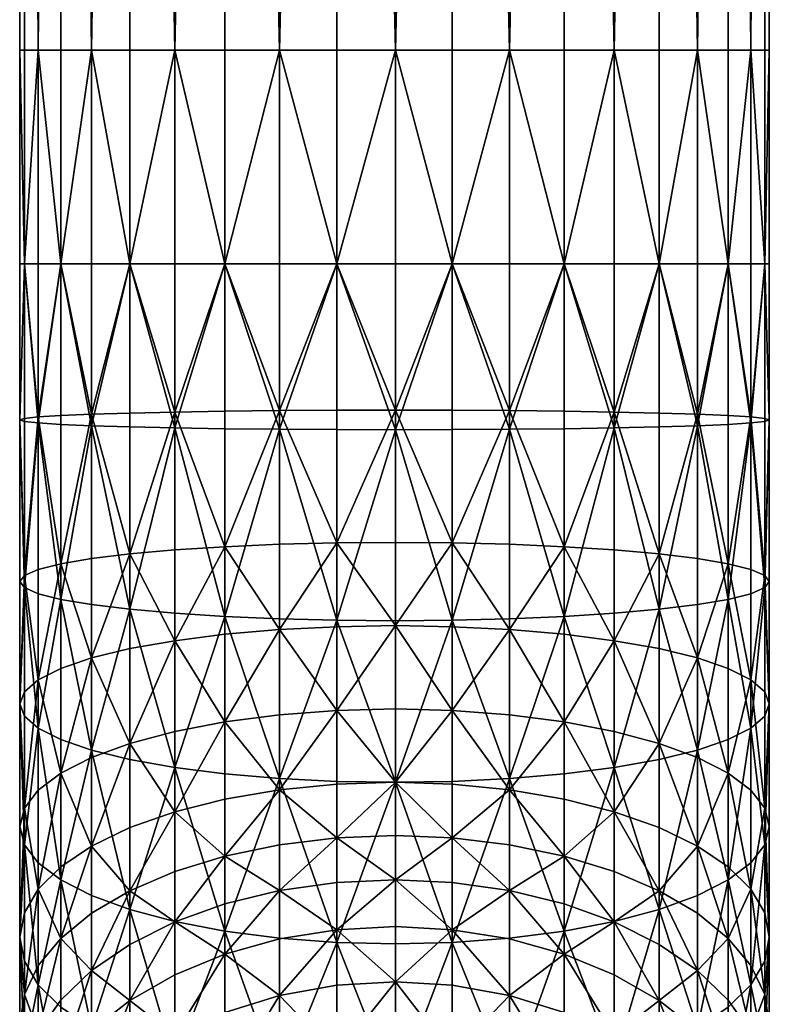
# Model space of a CAD drawing. Units: inches. Extents: x 0 to 2.1, y -10.2 to 0.
# Drawn here: x 0.4 to 1.7, y -8.6 to -7 of the extents above; entities that cross this region are included whole.
import ezdxf

# ---------------------------------------------------------------- set-up
doc = ezdxf.new("R2010")
doc.units = ezdxf.units.IN
doc.header["$MEASUREMENT"] = 0
doc.layers.get('0').update_dxf_attribs({"true_color": 0x99e499})

msp = doc.modelspace()

# ---------------------------------------------------------------- meshes
at = {"color": 56, "true_color": 0x718706}
mesh = msp.add_polyface(dxfattribs=at)
corners = [(1.6843, -2.824, 2.9844), (1.6612, -2.824, 3.0793), (1.6612, -7.0249, 3.0793), (1.6921, -7.0249, 2.887), (1.6921, -2.824, 2.887), (1.3475, -2.824, 3.4414), (1.256, -2.824, 3.4788), (1.256, -7.0249, 3.4788), (1.4319, -7.0249, 3.3904), (1.4319, -2.824, 3.3904), (1.1597, -2.824, 3.5015), (1.0649, -2.824, 3.5092), (1.0649, -7.0249, 3.5092), (0.9662, -2.824, 3.5015), (0.8699, -2.824, 3.4788), (0.8699, -7.0249, 3.4788), (0.7784, -2.824, 3.4414), (0.694, -2.824, 3.3904), (0.694, -7.0249, 3.3904), (0.6187, -2.824, 3.327), (0.5544, -2.824, 3.2528), (0.5544, -7.0249, 3.2528), (0.5027, -2.824, 3.1695), (0.4647, -2.824, 3.0793), (0.4647, -7.0249, 3.0793), (0.4417, -2.824, 2.9844), (0.4338, -2.824, 2.887), (0.4338, -7.0249, 2.887), (0.4417, -2.824, 2.7897), (0.4647, -2.824, 2.6948), (0.4647, -7.0249, 2.6948), (0.5027, -2.824, 2.6046), (0.5544, -2.824, 2.5213), (0.5544, -7.0249, 2.5213), (0.694, -0.4068, 2.3837), (0.694, -2.824, 2.3837), (0.6187, -2.824, 2.4471), (0.694, -7.0249, 2.3837), (0.8699, -0.4068, 2.2953), (0.8699, -2.824, 2.2953), (0.7784, -2.824, 2.3327), (0.8699, -7.0249, 2.2953), (1.0649, -0.4068, 2.2648), (1.0649, -2.824, 2.2648), (0.9662, -2.824, 2.2725), (1.0649, -7.0249, 2.2648), (1.256, -0.4068, 2.2953), (1.256, -2.824, 2.2953), (1.1597, -2.824, 2.2725), (1.256, -7.0249, 2.2953), (1.4319, -0.4068, 2.3837), (1.4319, -2.824, 2.3837), (1.3475, -2.824, 2.3327), (1.4319, -7.0249, 2.3837), (1.5072, -2.824, 2.4471), (1.5715, -2.824, 2.5213), (1.5715, -7.0249, 2.5213), (1.6232, -2.824, 2.6046), (1.6612, -2.824, 2.6948), (1.6612, -7.0249, 2.6948), (1.6843, -2.824, 2.7897)]
mesh.append_faces([[corners[k] for k in face] for face in [(0, 1, 2), (3, 4, 0), (5, 6, 7), (8, 9, 5), (10, 11, 12), (7, 6, 10), (13, 14, 15), (12, 11, 13), (16, 17, 18), (15, 14, 16), (19, 20, 21), (18, 17, 19), (22, 23, 24), (21, 20, 22), (25, 26, 27), (24, 23, 25), (28, 29, 30), (27, 26, 28), (31, 32, 33), (30, 29, 31), (34, 35, 36), (36, 35, 37), (33, 32, 36), (38, 39, 40), (40, 39, 41), (37, 35, 40), (40, 35, 34), (42, 43, 44), (44, 43, 45), (41, 39, 44), (44, 39, 38), (46, 47, 48), (48, 47, 49), (45, 43, 48), (48, 43, 42), (50, 51, 52), (52, 51, 53), (49, 47, 52), (52, 47, 46), (54, 55, 56), (53, 51, 54), (57, 58, 59), (56, 55, 57), (60, 4, 3), (59, 58, 60)]], dxfattribs={"vtx2": -1, "color": 56})
mesh = msp.add_polyface(dxfattribs=at)
corners = [(1.4319, -7.0249, 2.3837), (1.5072, -7.0249, 2.4471), (1.5072, -7.3833, 2.4471), (1.5715, -7.0249, 2.5213), (1.6612, -7.0249, 3.0793), (1.6843, -7.0249, 2.9844), (1.6843, -2.824, 2.9844), (1.6921, -7.0249, 2.887), (1.5715, -7.0249, 3.2528), (1.6232, -7.0249, 3.1695), (1.6232, -2.824, 3.1695), (1.5715, -2.824, 3.2528), (1.6612, -2.824, 3.0793), (1.4319, -7.0249, 3.3904), (1.5072, -7.0249, 3.327), (1.5072, -2.824, 3.327), (1.4319, -2.824, 3.3904), (1.256, -7.0249, 3.4788), (1.3475, -7.0249, 3.4414), (1.3475, -2.824, 3.4414), (1.0649, -7.0249, 3.5092), (1.1597, -7.0249, 3.5015), (1.1597, -2.824, 3.5015), (0.8699, -7.0249, 3.4788), (0.9662, -7.0249, 3.5015), (0.9662, -2.824, 3.5015), (0.694, -7.0249, 3.3904), (0.7784, -7.0249, 3.4414), (0.7784, -2.824, 3.4414), (0.5544, -7.0249, 3.2528), (0.6187, -7.0249, 3.327), (0.6187, -2.824, 3.327), (0.4647, -7.0249, 3.0793), (0.5027, -7.0249, 3.1695), (0.5027, -2.824, 3.1695), (0.4338, -7.0249, 2.887), (0.4417, -7.0249, 2.9844), (0.4417, -2.824, 2.9844), (0.4647, -7.0249, 2.6948), (0.4417, -7.0249, 2.7897), (0.4417, -2.824, 2.7897), (0.5544, -7.0249, 2.5213), (0.5027, -7.0249, 2.6046), (0.5027, -2.824, 2.6046), (0.694, -7.0249, 2.3837), (0.6187, -7.0249, 2.4471), (0.6187, -2.824, 2.4471), (0.8699, -7.0249, 2.2953), (0.7784, -7.0249, 2.3327), (0.7784, -2.824, 2.3327), (1.0649, -7.0249, 2.2648), (0.9662, -7.0249, 2.2725), (0.9662, -2.824, 2.2725), (1.256, -7.0249, 2.2953), (1.1597, -7.0249, 2.2725), (1.1597, -2.824, 2.2725), (1.3475, -7.0249, 2.3327), (1.3475, -2.824, 2.3327), (1.5072, -2.824, 2.4471), (1.6612, -7.0249, 2.6948), (1.6232, -7.0249, 2.6046), (1.6232, -2.824, 2.6046), (1.6843, -7.0249, 2.7897), (1.6843, -2.824, 2.7897)]
mesh.append_faces([[corners[k] for k in face] for face in [(0, 1, 2), (2, 1, 3), (4, 5, 6), (6, 5, 7), (8, 9, 10), (10, 11, 8), (4, 12, 10), (10, 9, 4), (13, 14, 15), (15, 16, 13), (8, 11, 15), (15, 14, 8), (17, 18, 19), (19, 18, 13), (20, 21, 22), (22, 21, 17), (23, 24, 25), (25, 24, 20), (26, 27, 28), (28, 27, 23), (29, 30, 31), (31, 30, 26), (32, 33, 34), (34, 33, 29), (35, 36, 37), (37, 36, 32), (38, 39, 40), (40, 39, 35), (41, 42, 43), (43, 42, 38), (44, 45, 46), (46, 45, 41), (47, 48, 49), (49, 48, 44), (50, 51, 52), (52, 51, 47), (53, 54, 55), (55, 54, 50), (0, 56, 57), (57, 56, 53), (3, 1, 58), (58, 1, 0), (59, 60, 61), (61, 60, 3), (7, 62, 63), (63, 62, 59)]], dxfattribs={"vtx2": -1, "color": 56})
mesh = msp.add_polyface(dxfattribs=at)
corners = [(0.5027, -7.3833, 3.1695), (0.5544, -7.3833, 3.2528), (0.5544, -7.0249, 3.2528), (0.4647, -7.0249, 3.0793), (0.4647, -7.3833, 3.0793), (0.4647, -7.6507, 3.0722), (0.5544, -7.6553, 3.2449), (0.4417, -7.3833, 2.9844), (0.4338, -7.0249, 2.887), (0.4338, -7.3833, 2.887), (0.4338, -7.6456, 2.8808), (0.4417, -7.3833, 2.7897), (0.4647, -7.0249, 2.6948), (0.4647, -7.3833, 2.6948), (0.4647, -7.6405, 2.6894), (0.5027, -7.3833, 2.6046), (0.5544, -7.0249, 2.5213), (0.5544, -7.3833, 2.5213), (0.5544, -7.6359, 2.5167), (0.5027, -7.6381, 2.5996), (0.6187, -7.3833, 2.4471), (0.694, -7.0249, 2.3837), (0.694, -7.3833, 2.3837), (0.694, -7.6323, 2.3796), (0.6187, -7.634, 2.4428), (0.7784, -7.3833, 2.3327), (0.8699, -7.0249, 2.2953), (0.8699, -7.3833, 2.2953), (0.8699, -7.63, 2.2916), (0.7784, -7.631, 2.3288), (0.9662, -7.3833, 2.2725), (1.0649, -7.6292, 2.2613), (0.9662, -7.6294, 2.2689), (0.9662, -7.3833, 3.5015), (1.0649, -7.3833, 3.5092), (1.0649, -7.0249, 3.5092), (0.8699, -7.0249, 3.4788), (0.8699, -7.3833, 3.4788), (0.8699, -7.6612, 3.47), (0.7784, -7.3833, 3.4414), (0.694, -7.0249, 3.3904), (0.694, -7.3833, 3.3904), (0.694, -7.6589, 3.382), (0.6187, -7.3833, 3.327)]
mesh.append_faces([[corners[k] for k in face] for face in [(0, 1, 2), (3, 4, 0), (0, 4, 5), (6, 1, 0), (7, 4, 3), (8, 9, 7), (7, 9, 10), (5, 4, 7), (11, 9, 8), (12, 13, 11), (11, 13, 14), (10, 9, 11), (15, 13, 12), (16, 17, 15), (18, 19, 15), (15, 17, 18), (14, 13, 15), (15, 19, 14), (20, 17, 16), (21, 22, 20), (23, 24, 20), (20, 22, 23), (18, 17, 20), (20, 24, 18), (25, 22, 21), (26, 27, 25), (28, 29, 25), (25, 27, 28), (23, 22, 25), (25, 29, 23), (30, 27, 26), (31, 32, 30), (28, 27, 30), (30, 32, 28), (33, 34, 35), (36, 37, 33), (33, 37, 38), (39, 37, 36), (40, 41, 39), (39, 41, 42), (38, 37, 39), (43, 41, 40), (2, 1, 43), (43, 1, 6), (42, 41, 43)]], dxfattribs={"vtx2": -1, "color": 56})
mesh = msp.add_polyface(dxfattribs=at)
corners = [(0.5544, -7.0249, 3.2528), (0.5027, -7.0249, 3.1695), (0.5027, -7.3833, 3.1695), (0.4647, -7.0249, 3.0793), (0.4417, -7.0249, 2.9844), (0.4417, -7.3833, 2.9844), (0.4338, -7.0249, 2.887), (0.4417, -7.0249, 2.7897), (0.4417, -7.3833, 2.7897), (0.4647, -7.0249, 2.6948), (0.5027, -7.0249, 2.6046), (0.5027, -7.3833, 2.6046), (0.5544, -7.0249, 2.5213), (0.6187, -7.0249, 2.4471), (0.6187, -7.3833, 2.4471), (0.694, -7.0249, 2.3837), (0.7784, -7.0249, 2.3327), (0.7784, -7.3833, 2.3327), (0.8699, -7.0249, 2.2953), (0.9662, -7.0249, 2.2725), (0.9662, -7.3833, 2.2725), (1.0649, -7.0249, 2.2648), (1.0649, -7.3833, 2.2648), (1.1597, -7.0249, 2.2725), (1.1597, -7.3833, 2.2725), (1.256, -7.0249, 2.2953), (1.256, -7.3833, 2.2953), (1.3475, -7.0249, 2.3327), (1.3475, -7.3833, 2.3327), (1.4319, -7.0249, 2.3837), (1.4319, -7.3833, 2.3837), (1.5072, -7.3833, 2.4471), (1.5715, -7.0249, 2.5213), (1.5715, -7.3833, 2.5213), (1.6232, -7.0249, 2.6046), (1.6232, -7.3833, 2.6046), (1.6612, -7.0249, 2.6948), (1.6843, -7.0249, 2.7897), (1.6843, -7.3833, 2.7897), (1.6921, -7.0249, 2.887), (1.6843, -7.0249, 2.9844), (1.6843, -7.3833, 2.9844), (1.6612, -7.0249, 3.0793), (1.6232, -7.0249, 3.1695), (1.6232, -7.3833, 3.1695), (1.5715, -7.0249, 3.2528), (1.5072, -7.0249, 3.327), (1.5072, -7.3833, 3.327), (1.4319, -7.0249, 3.3904), (1.3475, -7.0249, 3.4414), (1.3475, -7.3833, 3.4414), (1.256, -7.0249, 3.4788), (1.1597, -7.0249, 3.5015), (1.1597, -7.3833, 3.5015), (1.0649, -7.0249, 3.5092), (0.9662, -7.0249, 3.5015), (0.9662, -7.3833, 3.5015), (0.8699, -7.0249, 3.4788), (0.7784, -7.0249, 3.4414), (0.7784, -7.3833, 3.4414), (0.694, -7.0249, 3.3904), (0.6187, -7.0249, 3.327), (0.6187, -7.3833, 3.327)]
mesh.append_faces([[corners[k] for k in face] for face in [(0, 1, 2), (2, 1, 3), (3, 4, 5), (5, 4, 6), (6, 7, 8), (8, 7, 9), (9, 10, 11), (11, 10, 12), (12, 13, 14), (14, 13, 15), (15, 16, 17), (17, 16, 18), (18, 19, 20), (21, 22, 20), (20, 19, 21), (21, 23, 24), (24, 22, 21), (25, 26, 24), (24, 23, 25), (25, 27, 28), (28, 26, 25), (29, 30, 28), (28, 27, 29), (31, 30, 29), (32, 33, 31), (32, 34, 35), (35, 34, 36), (36, 37, 38), (38, 37, 39), (39, 40, 41), (41, 40, 42), (42, 43, 44), (44, 43, 45), (45, 46, 47), (47, 46, 48), (48, 49, 50), (50, 49, 51), (51, 52, 53), (53, 52, 54), (54, 55, 56), (56, 55, 57), (57, 58, 59), (59, 58, 60), (60, 61, 62), (62, 61, 0)]], dxfattribs={"vtx2": -1, "color": 56})
mesh = msp.add_polyface(dxfattribs=at)
corners = [(0.9662, -7.3833, 2.2725), (1.0649, -7.3833, 2.2648), (1.0649, -7.6292, 2.2613), (1.256, -7.63, 2.2916), (1.1597, -7.6294, 2.2689), (1.1597, -7.3833, 2.2725), (1.256, -7.3833, 2.2953), (1.4319, -7.6323, 2.3796), (1.3475, -7.631, 2.3288), (1.3475, -7.3833, 2.3327), (1.4319, -7.3833, 2.3837), (1.5715, -7.6359, 2.5167), (1.5072, -7.634, 2.4428), (1.5072, -7.3833, 2.4471), (1.5715, -7.3833, 2.5213), (1.6232, -7.3833, 2.6046), (1.5715, -7.0249, 2.5213), (1.6612, -7.0249, 2.6948), (1.6612, -7.3833, 2.6948), (1.6612, -7.6405, 2.6894), (1.6232, -7.6381, 2.5996), (1.6843, -7.3833, 2.7897), (1.6921, -7.0249, 2.887), (1.6921, -7.3833, 2.887), (1.6921, -7.6456, 2.8808), (1.6843, -7.643, 2.7839), (1.6843, -7.3833, 2.9844), (1.6612, -7.0249, 3.0793), (1.6612, -7.3833, 3.0793), (1.6612, -7.6507, 3.0722), (1.6232, -7.3833, 3.1695), (1.5715, -7.0249, 3.2528), (1.5715, -7.3833, 3.2528), (1.5715, -7.6553, 3.2449), (1.5072, -7.3833, 3.327), (1.4319, -7.0249, 3.3904), (1.4319, -7.3833, 3.3904), (1.4319, -7.6589, 3.382), (1.3475, -7.3833, 3.4414), (1.256, -7.0249, 3.4788), (1.256, -7.3833, 3.4788), (1.256, -7.6612, 3.47), (1.1597, -7.3833, 3.5015), (1.0649, -7.0249, 3.5092), (1.0649, -7.3833, 3.5092), (1.0649, -7.662, 3.5003), (0.9662, -7.3833, 3.5015)]
mesh.append_faces([[corners[k] for k in face] for face in [(0, 1, 2), (3, 4, 5), (5, 6, 3), (2, 1, 5), (5, 4, 2), (7, 8, 9), (9, 10, 7), (3, 6, 9), (9, 8, 3), (11, 12, 13), (13, 14, 11), (7, 10, 13), (13, 12, 7), (15, 14, 16), (17, 18, 15), (19, 20, 15), (15, 18, 19), (11, 14, 15), (15, 20, 11), (21, 18, 17), (22, 23, 21), (21, 23, 24), (19, 18, 21), (21, 25, 19), (26, 23, 22), (27, 28, 26), (26, 28, 29), (24, 23, 26), (30, 28, 27), (31, 32, 30), (30, 32, 33), (29, 28, 30), (34, 32, 31), (35, 36, 34), (34, 36, 37), (33, 32, 34), (38, 36, 35), (39, 40, 38), (38, 40, 41), (37, 36, 38), (42, 40, 39), (43, 44, 42), (42, 44, 45), (41, 40, 42), (45, 44, 46)]], dxfattribs={"vtx2": -1, "color": 56})
mesh = msp.add_polyface(dxfattribs=at)
corners = [(0.5544, -7.6553, 3.2449), (0.5027, -7.6531, 3.162), (0.5027, -7.9468, 3.1279), (0.5544, -7.9556, 3.2093), (0.4647, -7.6507, 3.0722), (0.4647, -7.9373, 3.0399), (0.4647, -8.1632, 2.9894), (0.5544, -8.1998, 3.1547), (0.4417, -7.6482, 2.9777), (0.4417, -7.9272, 2.9471), (0.4338, -7.6456, 2.8808), (0.4338, -7.917, 2.8521), (0.4338, -8.1225, 2.8061), (0.4417, -8.1431, 2.8989), (0.4417, -7.643, 2.7839), (0.4417, -7.9067, 2.757), (0.4647, -7.6405, 2.6894), (0.4647, -7.8966, 2.6643), (0.4647, -8.0819, 2.6229), (0.4417, -8.102, 2.7134), (0.5027, -7.6381, 2.5996), (0.5027, -7.8871, 2.5763), (0.5544, -7.6359, 2.5167), (0.5544, -7.8783, 2.4949), (0.5544, -8.0452, 2.4575), (0.5027, -8.0628, 2.5369), (0.6187, -7.634, 2.4428), (0.6187, -7.8705, 2.4225), (0.6187, -8.0296, 2.3868), (0.6187, -7.9634, 3.2817), (0.6187, -7.6572, 3.3188), (0.5027, -7.3833, 3.1695), (0.4417, -7.3833, 2.9844), (0.4417, -7.3833, 2.7897), (0.6187, -7.3833, 3.327), (0.6187, -8.1886, 2.3291)]
mesh.append_faces([[corners[k] for k in face] for face in [(0, 1, 2), (2, 3, 0), (4, 5, 2), (2, 1, 4), (2, 5, 6), (7, 3, 2), (4, 8, 9), (9, 5, 4), (10, 11, 9), (9, 8, 10), (12, 13, 9), (9, 11, 12), (6, 5, 9), (9, 13, 6), (10, 14, 15), (15, 11, 10), (16, 17, 15), (15, 14, 16), (18, 19, 15), (15, 17, 18), (12, 11, 15), (15, 19, 12), (16, 20, 21), (21, 17, 16), (22, 23, 21), (21, 20, 22), (24, 25, 21), (21, 23, 24), (18, 17, 21), (21, 25, 18), (22, 26, 27), (27, 23, 22), (24, 23, 27), (27, 28, 24), (0, 3, 29), (29, 30, 0), (29, 3, 7), (4, 1, 31), (31, 1, 0), (10, 8, 32), (32, 8, 4), (16, 14, 33), (33, 14, 10), (0, 30, 34), (24, 28, 35)]], dxfattribs={"vtx2": -1, "color": 56})
mesh = msp.add_polyface(dxfattribs=at)
corners = [(0.694, -7.6323, 2.3796), (0.694, -7.8638, 2.3605), (0.6187, -7.8705, 2.4225), (0.6187, -7.634, 2.4428), (0.694, -8.0162, 2.3263), (0.6187, -8.0296, 2.3868), (0.7784, -7.631, 2.3288), (0.7784, -7.8584, 2.3107), (0.8699, -7.63, 2.2916), (0.8699, -7.8544, 2.2742), (0.8699, -7.9975, 2.2421), (0.7784, -8.0054, 2.2777), (0.9662, -7.6294, 2.2689), (0.9662, -7.852, 2.252), (1.0649, -7.6292, 2.2613), (1.0649, -7.8512, 2.2445), (1.0649, -7.991, 2.2131), (0.9662, -7.9927, 2.2204), (1.0649, -7.662, 3.5003), (0.9662, -7.6618, 3.4926), (0.9662, -7.9819, 3.4522), (1.0649, -7.9827, 3.4597), (0.8699, -7.6612, 3.47), (0.8699, -7.9795, 3.43), (0.8699, -8.2476, 3.3702), (1.0649, -8.254, 3.3992), (0.7784, -7.6603, 3.4327), (0.7784, -7.9755, 3.3935), (0.694, -7.6589, 3.382), (0.694, -7.9701, 3.3437), (0.694, -8.2289, 3.2859), (0.6187, -7.6572, 3.3188), (0.6187, -7.9634, 3.2817), (0.9662, -7.3833, 3.5015), (0.7784, -7.3833, 3.4414), (0.6187, -7.3833, 3.327), (0.9662, -8.1333, 2.1668), (1.0649, -8.1309, 2.1596), (0.7784, -8.1524, 2.2227), (0.6187, -8.1886, 2.3291)]
mesh.append_faces([[corners[k] for k in face] for face in [(0, 1, 2), (2, 3, 0), (4, 5, 2), (2, 1, 4), (0, 6, 7), (7, 1, 0), (8, 9, 7), (7, 6, 8), (10, 11, 7), (7, 9, 10), (4, 1, 7), (7, 11, 4), (8, 12, 13), (13, 9, 8), (14, 15, 13), (13, 12, 14), (16, 17, 13), (13, 15, 16), (10, 9, 13), (13, 17, 10), (18, 19, 20), (20, 21, 18), (22, 23, 20), (20, 19, 22), (20, 23, 24), (25, 21, 20), (22, 26, 27), (27, 23, 22), (28, 29, 27), (27, 26, 28), (27, 29, 30), (24, 23, 27), (28, 31, 32), (32, 29, 28), (30, 29, 32), (22, 19, 33), (33, 19, 18), (28, 26, 34), (34, 26, 22), (35, 31, 28), (10, 17, 36), (16, 37, 36), (36, 17, 16), (4, 11, 38), (38, 11, 10), (39, 5, 4)]], dxfattribs={"vtx2": -1, "color": 56})
mesh = msp.add_polyface(dxfattribs=at)
corners = [(1.0649, -7.6292, 2.2613), (1.1597, -7.6294, 2.2689), (1.1597, -7.852, 2.252), (1.0649, -7.8512, 2.2445), (1.256, -7.63, 2.2916), (1.256, -7.8544, 2.2742), (1.256, -7.9975, 2.2421), (1.1597, -7.9927, 2.2204), (1.0649, -7.991, 2.2131), (1.3475, -7.631, 2.3288), (1.3475, -7.8584, 2.3107), (1.4319, -7.6323, 2.3796), (1.4319, -7.8638, 2.3605), (1.4319, -8.0162, 2.3263), (1.3475, -8.0054, 2.2777), (1.5072, -7.8705, 2.4225), (1.4319, -7.6589, 3.382), (1.4319, -7.9701, 3.3437), (1.5072, -7.9634, 3.2817), (1.5072, -7.6572, 3.3188), (1.4319, -8.2289, 3.2859), (1.3475, -7.6603, 3.4327), (1.3475, -7.9755, 3.3935), (1.256, -7.6612, 3.47), (1.256, -7.9795, 3.43), (1.256, -8.2476, 3.3702), (1.1597, -7.6618, 3.4926), (1.1597, -7.9819, 3.4522), (1.0649, -7.662, 3.5003), (1.0649, -7.9827, 3.4597), (1.0649, -8.254, 3.3992), (1.5072, -7.3833, 3.327), (1.3475, -7.3833, 3.4414), (1.1597, -7.3833, 3.5015), (1.5072, -8.0296, 2.3868), (1.5072, -8.1886, 2.3291), (1.3475, -8.1524, 2.2227), (1.1597, -8.1333, 2.1668), (1.0649, -8.1309, 2.1596), (1.256, -8.1405, 2.188)]
mesh.append_faces([[corners[k] for k in face] for face in [(0, 1, 2), (2, 3, 0), (4, 5, 2), (2, 1, 4), (6, 7, 2), (2, 5, 6), (8, 3, 2), (2, 7, 8), (4, 9, 10), (10, 5, 4), (11, 12, 10), (10, 9, 11), (13, 14, 10), (10, 12, 13), (6, 5, 10), (10, 14, 6), (15, 12, 11), (13, 12, 15), (16, 17, 18), (18, 19, 16), (18, 17, 20), (16, 21, 22), (22, 17, 16), (23, 24, 22), (22, 21, 23), (22, 24, 25), (20, 17, 22), (23, 26, 27), (27, 24, 23), (28, 29, 27), (27, 26, 28), (27, 29, 30), (25, 24, 27), (16, 19, 31), (23, 21, 32), (32, 21, 16), (28, 26, 33), (33, 26, 23), (13, 34, 35), (6, 14, 36), (36, 14, 13), (8, 7, 37), (37, 38, 8), (6, 39, 37), (37, 7, 6)]], dxfattribs={"vtx2": -1, "color": 56})
mesh = msp.add_polyface(dxfattribs=at)
corners = [(1.4319, -7.6323, 2.3796), (1.5072, -7.634, 2.4428), (1.5072, -7.8705, 2.4225), (1.5715, -7.6359, 2.5167), (1.5715, -7.8783, 2.4949), (1.5715, -8.0452, 2.4575), (1.5072, -8.0296, 2.3868), (1.4319, -8.0162, 2.3263), (1.6232, -7.6381, 2.5996), (1.6232, -7.8871, 2.5763), (1.6612, -7.6405, 2.6894), (1.6612, -7.8966, 2.6643), (1.6612, -8.0819, 2.6229), (1.6232, -8.0628, 2.5369), (1.6843, -7.643, 2.7839), (1.6843, -7.9067, 2.757), (1.6921, -7.6456, 2.8808), (1.6921, -7.917, 2.8521), (1.6921, -8.1225, 2.8061), (1.6843, -8.102, 2.7134), (1.6843, -7.6482, 2.9777), (1.6843, -7.9272, 2.9471), (1.6612, -7.6507, 3.0722), (1.6612, -7.9373, 3.0399), (1.6612, -8.1632, 2.9894), (1.6843, -8.1431, 2.8989), (1.6232, -7.6531, 3.162), (1.6232, -7.9468, 3.1279), (1.5715, -7.6553, 3.2449), (1.5715, -7.9556, 3.2093), (1.5715, -8.1998, 3.1547), (1.5072, -7.6572, 3.3188), (1.5072, -7.9634, 3.2817), (1.6843, -7.3833, 2.7897), (1.6843, -7.3833, 2.9844), (1.6232, -7.3833, 3.1695), (1.5072, -7.3833, 3.327), (1.5072, -8.1886, 2.3291)]
mesh.append_faces([[corners[k] for k in face] for face in [(0, 1, 2), (3, 4, 2), (2, 1, 3), (5, 6, 2), (2, 4, 5), (2, 6, 7), (3, 8, 9), (9, 4, 3), (10, 11, 9), (9, 8, 10), (12, 13, 9), (9, 11, 12), (5, 4, 9), (9, 13, 5), (10, 14, 15), (15, 11, 10), (16, 17, 15), (15, 14, 16), (18, 19, 15), (15, 17, 18), (12, 11, 15), (15, 19, 12), (16, 20, 21), (21, 17, 16), (22, 23, 21), (21, 20, 22), (24, 25, 21), (21, 23, 24), (18, 17, 21), (21, 25, 18), (22, 26, 27), (27, 23, 22), (28, 29, 27), (27, 26, 28), (27, 29, 30), (24, 23, 27), (28, 31, 32), (32, 29, 28), (30, 29, 32), (16, 14, 33), (22, 20, 34), (34, 20, 16), (28, 26, 35), (35, 26, 22), (36, 31, 28), (37, 6, 5)]], dxfattribs={"vtx2": -1, "color": 56})
mesh = msp.add_polyface(dxfattribs=at)
corners = [(0.4647, -8.1632, 2.9894), (0.5027, -8.1822, 3.0754), (0.5027, -7.9468, 3.1279), (0.5544, -8.1998, 3.1547), (0.6187, -8.2155, 3.2255), (0.6187, -7.9634, 3.2817), (0.694, -8.2289, 3.2859), (0.5544, -8.361, 2.3304), (0.5027, -8.3958, 2.405), (0.5027, -8.2386, 2.4755), (0.5544, -8.2122, 2.3981), (0.4647, -8.4334, 2.4858), (0.4647, -8.2671, 2.5594), (0.4647, -8.0819, 2.6229), (0.5027, -8.0628, 2.5369), (0.5544, -8.0452, 2.4575), (0.4417, -8.4731, 2.5708), (0.4417, -8.2972, 2.6476), (0.4338, -8.5138, 2.658), (0.4338, -8.3281, 2.7381), (0.4338, -8.1225, 2.8061), (0.4417, -8.102, 2.7134), (0.4417, -8.3589, 2.8286), (0.4647, -8.5941, 2.8302), (0.4647, -8.389, 2.9169), (0.4417, -8.1431, 2.8989), (0.5027, -8.4176, 3.0007), (0.5544, -8.444, 3.0782), (0.6187, -8.4675, 3.1472), (0.694, -8.4876, 3.2061), (0.694, -8.3035, 2.2071), (0.6187, -8.33, 2.2639), (0.6187, -8.1886, 2.3291), (0.5027, -8.516, 2.3382), (0.5544, -8.4736, 2.2682), (0.6187, -8.4359, 2.2059)]
mesh.append_faces([[corners[k] for k in face] for face in [(0, 1, 2), (2, 1, 3), (3, 4, 5), (5, 4, 6), (7, 8, 9), (9, 10, 7), (11, 12, 9), (9, 8, 11), (13, 14, 9), (9, 12, 13), (15, 10, 9), (9, 14, 15), (11, 16, 17), (17, 12, 11), (18, 19, 17), (17, 16, 18), (20, 21, 17), (17, 19, 20), (13, 12, 17), (17, 21, 13), (22, 19, 18), (23, 24, 22), (0, 25, 22), (22, 24, 0), (20, 19, 22), (22, 25, 20), (26, 24, 23), (3, 1, 26), (26, 27, 3), (0, 24, 26), (26, 1, 0), (6, 4, 28), (28, 29, 6), (3, 27, 28), (28, 4, 3), (30, 31, 32), (7, 10, 32), (32, 31, 7), (32, 10, 15), (11, 8, 33), (7, 34, 33), (33, 8, 7), (7, 31, 35), (35, 34, 7), (35, 31, 30)]], dxfattribs={"vtx2": -1, "color": 56})
mesh = msp.add_polyface(dxfattribs=at)
corners = [(1.5715, -8.1998, 3.1547), (1.6232, -8.1822, 3.0754), (1.6232, -7.9468, 3.1279), (1.6612, -8.1632, 2.9894), (1.4319, -8.2289, 3.2859), (1.5072, -8.2155, 3.2255), (1.5072, -7.9634, 3.2817), (1.5072, -8.4675, 3.1472), (1.5715, -8.444, 3.0782), (1.6612, -8.5941, 2.8302), (1.6612, -8.389, 2.9169), (1.6232, -8.4176, 3.0007), (1.6843, -8.3589, 2.8286), (1.6921, -8.5138, 2.658), (1.6921, -8.3281, 2.7381), (1.6843, -8.5544, 2.7452), (1.6921, -8.1225, 2.8061), (1.6843, -8.1431, 2.8989), (1.6843, -8.4731, 2.5708), (1.6843, -8.2972, 2.6476), (1.6612, -8.4334, 2.4858), (1.6612, -8.2671, 2.5594), (1.6612, -8.0819, 2.6229), (1.6843, -8.102, 2.7134), (1.6232, -8.3958, 2.405), (1.6232, -8.2386, 2.4755), (1.5715, -8.361, 2.3304), (1.5715, -8.2122, 2.3981), (1.5715, -8.0452, 2.4575), (1.6232, -8.0628, 2.5369), (1.5072, -8.33, 2.2639), (1.5072, -8.1886, 2.3291), (1.4319, -8.3035, 2.2071), (1.4319, -8.1685, 2.2701), (1.4319, -8.0162, 2.3263), (1.5072, -8.4359, 2.2059), (1.5715, -8.4736, 2.2682), (1.6232, -8.516, 2.3382)]
mesh.append_faces([[corners[k] for k in face] for face in [(0, 1, 2), (2, 1, 3), (4, 5, 6), (6, 5, 0), (0, 5, 7), (7, 8, 0), (7, 5, 4), (9, 10, 11), (3, 1, 11), (11, 10, 3), (0, 8, 11), (11, 1, 0), (12, 10, 9), (13, 14, 12), (12, 15, 13), (16, 17, 12), (12, 14, 16), (3, 10, 12), (12, 17, 3), (13, 18, 19), (19, 14, 13), (20, 21, 19), (19, 18, 20), (22, 23, 19), (19, 21, 22), (16, 14, 19), (19, 23, 16), (20, 24, 25), (25, 21, 20), (26, 27, 25), (25, 24, 26), (28, 29, 25), (25, 27, 28), (22, 21, 25), (25, 29, 22), (26, 30, 31), (31, 27, 26), (31, 30, 32), (31, 33, 34), (28, 27, 31), (32, 30, 35), (26, 36, 35), (35, 30, 26), (26, 24, 37), (37, 36, 26), (37, 24, 20)]], dxfattribs={"vtx2": -1, "color": 56})
mesh = msp.add_polyface(dxfattribs=at)
corners = [(0.8699, -8.2476, 3.3702), (0.9662, -8.2524, 3.3918), (0.9662, -7.9819, 3.4522), (1.0649, -8.254, 3.3992), (0.694, -8.2289, 3.2859), (0.7784, -8.2397, 3.3345), (0.7784, -7.9755, 3.3935), (0.7784, -8.5038, 3.2535), (0.8699, -8.5157, 3.2883), (0.694, -8.4876, 3.2061), (0.9662, -8.5229, 3.3095), (1.0649, -8.5253, 3.3166), (1.0649, -8.2539, 2.1007), (0.9662, -8.2571, 2.1076), (0.9662, -8.1333, 2.1668), (1.0649, -8.1309, 2.1596), (0.8699, -8.2666, 2.128), (0.8699, -8.1405, 2.188), (0.8699, -7.9975, 2.2421), (0.7784, -8.2822, 2.1615), (0.7784, -8.1524, 2.2227), (0.694, -8.3035, 2.2071), (0.694, -8.1685, 2.2701), (0.694, -8.0162, 2.3263), (0.6187, -8.1886, 2.3291), (0.694, -8.4036, 2.1526), (0.6187, -8.4359, 2.2059), (0.694, -8.4883, 2.0967), (0.7784, -8.3777, 2.1097), (0.8699, -8.3587, 2.0783), (0.8699, -8.4358, 2.0283), (0.7784, -8.458, 2.0572), (0.9662, -8.3471, 2.0592), (1.0649, -8.3432, 2.0527), (1.0649, -8.4177, 2.0047), (0.9662, -8.4223, 2.0106), (0.9662, -8.5014, 1.9511), (1.0649, -8.4961, 1.9457)]
mesh.append_faces([[corners[k] for k in face] for face in [(0, 1, 2), (2, 1, 3), (4, 5, 6), (6, 5, 0), (0, 5, 7), (7, 8, 0), (4, 9, 7), (7, 5, 4), (3, 1, 10), (10, 11, 3), (0, 8, 10), (10, 1, 0), (12, 13, 14), (14, 15, 12), (16, 17, 14), (14, 13, 16), (14, 17, 18), (16, 19, 20), (20, 17, 16), (21, 22, 20), (20, 19, 21), (20, 22, 23), (18, 17, 20), (24, 22, 21), (23, 22, 24), (21, 25, 26), (26, 25, 27), (21, 19, 28), (28, 25, 21), (16, 29, 28), (28, 19, 16), (30, 31, 28), (28, 29, 30), (27, 25, 28), (28, 31, 27), (16, 13, 32), (32, 29, 16), (12, 33, 32), (32, 13, 12), (34, 35, 32), (32, 33, 34), (30, 29, 32), (32, 35, 30), (30, 35, 36), (34, 37, 36), (36, 35, 34)]], dxfattribs={"vtx2": -1, "color": 56})
mesh = msp.add_polyface(dxfattribs=at)
corners = [(1.256, -8.2476, 3.3702), (1.3475, -8.2397, 3.3345), (1.3475, -7.9755, 3.3935), (1.4319, -8.2289, 3.2859), (1.0649, -8.254, 3.3992), (1.1597, -8.2524, 3.3918), (1.1597, -7.9819, 3.4522), (1.1597, -8.5229, 3.3095), (1.256, -8.5157, 3.2883), (1.0649, -8.5253, 3.3166), (1.3475, -8.5038, 3.2535), (1.4319, -8.4876, 3.2061), (1.5072, -8.4675, 3.1472), (1.4319, -8.3035, 2.2071), (1.4319, -8.1685, 2.2701), (1.5072, -8.1886, 2.3291), (1.3475, -8.2822, 2.1615), (1.3475, -8.1524, 2.2227), (1.256, -8.2666, 2.128), (1.256, -8.1405, 2.188), (1.256, -7.9975, 2.2421), (1.4319, -8.0162, 2.3263), (1.1597, -8.2571, 2.1076), (1.1597, -8.1333, 2.1668), (1.0649, -8.2539, 2.1007), (1.0649, -8.1309, 2.1596), (1.1597, -8.3471, 2.0592), (1.0649, -8.3432, 2.0527), (1.256, -8.3587, 2.0783), (1.256, -8.4358, 2.0283), (1.1597, -8.4223, 2.0106), (1.0649, -8.4177, 2.0047), (1.3475, -8.3777, 2.1097), (1.4319, -8.4036, 2.1526), (1.4319, -8.4883, 2.0967), (1.3475, -8.458, 2.0572), (1.5072, -8.4359, 2.2059), (1.1597, -8.5014, 1.9511), (1.0649, -8.4961, 1.9457)]
mesh.append_faces([[corners[k] for k in face] for face in [(0, 1, 2), (2, 1, 3), (4, 5, 6), (6, 5, 0), (0, 5, 7), (7, 8, 0), (4, 9, 7), (7, 5, 4), (3, 1, 10), (10, 11, 3), (0, 8, 10), (10, 1, 0), (3, 11, 12), (13, 14, 15), (13, 16, 17), (17, 14, 13), (18, 19, 17), (17, 16, 18), (17, 19, 20), (21, 14, 17), (18, 22, 23), (23, 19, 18), (24, 25, 23), (23, 22, 24), (24, 22, 26), (26, 27, 24), (18, 28, 26), (26, 22, 18), (29, 30, 26), (26, 28, 29), (31, 27, 26), (26, 30, 31), (18, 16, 32), (32, 28, 18), (13, 33, 32), (32, 16, 13), (34, 35, 32), (32, 33, 34), (29, 28, 32), (32, 35, 29), (36, 33, 13), (34, 33, 36), (31, 30, 37), (37, 38, 31), (37, 30, 29)]], dxfattribs={"vtx2": -1, "color": 56})
mesh = msp.add_polyface(dxfattribs=at)
corners = [(0.4338, -8.5138, 2.658), (0.4417, -8.5544, 2.7452), (0.4417, -8.3589, 2.8286), (0.4647, -8.5941, 2.8302), (0.5027, -8.6317, 2.911), (0.5027, -8.4176, 3.0007), (0.5544, -8.6665, 2.9856), (0.5544, -8.444, 3.0782), (0.6187, -8.6975, 3.052), (0.6187, -8.4675, 3.1472), (0.694, -8.724, 3.1089), (0.694, -8.4876, 3.2061), (0.5027, -8.516, 2.3382), (0.4647, -8.5618, 2.414), (0.4647, -8.4334, 2.4858), (0.5544, -8.5701, 2.2033), (0.5027, -8.6196, 2.2678), (0.5544, -8.4736, 2.2682), (0.4647, -8.6732, 2.3377), (0.694, -8.4883, 2.0967), (0.6187, -8.526, 2.1459), (0.6187, -8.4359, 2.2059), (0.6187, -8.8833, 2.9453), (0.5027, -8.8032, 2.813), (0.4647, -8.7574, 2.7372), (0.4417, -8.7091, 2.6574), (0.4338, -8.6596, 2.5756), (0.4338, -8.7875, 2.4866), (0.4417, -8.4731, 2.5708), (0.4417, -8.6101, 2.4938), (0.4417, -8.7296, 2.4112), (0.694, -8.6793, 1.9263), (0.6187, -8.7277, 1.9663), (0.6187, -8.6201, 2.0748), (0.5544, -8.7842, 2.0132), (0.5544, -8.6706, 2.1274), (0.5027, -8.7272, 2.1864), (0.4647, -8.7886, 2.2503)]
mesh.append_faces([[corners[k] for k in face] for face in [(0, 1, 2), (2, 1, 3), (3, 4, 5), (6, 7, 5), (5, 4, 6), (6, 8, 9), (9, 7, 6), (10, 11, 9), (9, 8, 10), (12, 13, 14), (15, 16, 12), (12, 17, 15), (18, 13, 12), (12, 16, 18), (19, 20, 21), (15, 17, 21), (21, 20, 15), (22, 8, 6), (6, 4, 23), (3, 24, 23), (23, 4, 3), (3, 1, 25), (25, 24, 3), (0, 26, 25), (25, 1, 0), (25, 26, 27), (0, 28, 29), (29, 26, 0), (14, 13, 29), (29, 28, 14), (18, 30, 29), (29, 13, 18), (27, 26, 29), (29, 30, 27), (31, 32, 33), (34, 35, 33), (33, 32, 34), (15, 20, 33), (33, 35, 15), (33, 20, 19), (36, 35, 34), (18, 16, 36), (36, 37, 18), (15, 35, 36), (36, 16, 15)]], dxfattribs={"vtx2": -1, "color": 56})
mesh = msp.add_polyface(dxfattribs=at)
corners = [(1.4319, -8.724, 3.1089), (1.5072, -8.6975, 3.052), (1.5072, -8.4675, 3.1472), (1.5715, -8.6665, 2.9856), (1.5715, -8.444, 3.0782), (1.6232, -8.6317, 2.911), (1.6232, -8.4176, 3.0007), (1.6612, -8.5941, 2.8302), (1.6843, -8.5544, 2.7452), (1.6843, -8.3589, 2.8286), (1.5715, -8.5701, 2.2033), (1.5072, -8.526, 2.1459), (1.5072, -8.4359, 2.2059), (1.5715, -8.4736, 2.2682), (1.4319, -8.4883, 2.0967), (1.6612, -8.4334, 2.4858), (1.6612, -8.5618, 2.414), (1.6232, -8.516, 2.3382), (1.6612, -8.6732, 2.3377), (1.6232, -8.6196, 2.2678), (1.6843, -8.4731, 2.5708), (1.6843, -8.6101, 2.4938), (1.6921, -8.5138, 2.658), (1.6921, -8.6596, 2.5756), (1.6921, -8.7875, 2.4866), (1.6843, -8.7296, 2.4112), (1.6843, -8.7091, 2.6574), (1.6612, -8.7574, 2.7372), (1.6232, -8.8032, 2.813), (1.5072, -8.8833, 2.9453), (1.6843, -8.8532, 2.3176), (1.5715, -8.7842, 2.0132), (1.5715, -8.6706, 2.1274), (1.6232, -8.7272, 2.1864), (1.6612, -8.7886, 2.2503), (1.5072, -8.7277, 1.9663), (1.5072, -8.6201, 2.0748), (1.4319, -8.6793, 1.9263), (1.4319, -8.577, 2.0299)]
mesh.append_faces([[corners[k] for k in face] for face in [(0, 1, 2), (3, 4, 2), (2, 1, 3), (3, 5, 6), (6, 4, 3), (6, 5, 7), (7, 8, 9), (10, 11, 12), (12, 13, 10), (12, 11, 14), (15, 16, 17), (18, 19, 17), (17, 16, 18), (10, 13, 17), (17, 19, 10), (15, 20, 21), (21, 16, 15), (22, 23, 21), (21, 20, 22), (24, 25, 21), (21, 23, 24), (18, 16, 21), (21, 25, 18), (22, 8, 26), (26, 23, 22), (7, 27, 26), (26, 8, 7), (24, 23, 26), (7, 5, 28), (28, 27, 7), (28, 5, 3), (3, 1, 29), (18, 25, 30), (31, 32, 33), (10, 19, 33), (33, 32, 10), (18, 34, 33), (33, 19, 18), (31, 35, 36), (36, 32, 31), (37, 38, 36), (36, 35, 37), (14, 11, 36), (36, 38, 14), (10, 32, 36), (36, 11, 10)]], dxfattribs={"vtx2": -1, "color": 56})
mesh = msp.add_polyface(dxfattribs=at)
corners = [(0.694, -8.724, 3.1089), (0.7784, -8.7453, 3.1545), (0.7784, -8.5038, 3.2535), (0.694, -8.4876, 3.2061), (0.8699, -8.7609, 3.188), (0.8699, -8.5157, 3.2883), (0.9662, -8.7704, 3.2084), (0.9662, -8.5229, 3.3095), (1.0649, -8.7736, 3.2153), (1.0649, -8.5253, 3.3166), (0.9662, -8.972, 3.0921), (0.7784, -8.9415, 3.0415), (0.694, -8.9155, 2.9987), (1.0649, -8.5887, 1.8512), (0.9662, -8.5946, 1.856), (0.9662, -8.5014, 1.9511), (1.0649, -8.4961, 1.9457), (0.8699, -8.612, 1.8704), (0.8699, -8.5168, 1.9672), (0.8699, -8.4358, 2.0283), (0.7784, -8.6405, 1.894), (0.7784, -8.5423, 1.9937), (0.694, -8.6793, 1.9263), (0.694, -8.577, 2.0299), (0.694, -8.4883, 2.0967), (0.7784, -8.458, 2.0572), (0.6187, -8.6201, 2.0748), (0.694, -8.8051, 1.7601), (0.6187, -8.8582, 1.7939), (0.7784, -8.7625, 1.733), (0.8699, -8.7312, 1.713), (0.8699, -8.8469, 1.527), (0.7784, -8.8805, 1.543), (0.694, -8.9261, 1.5649), (0.9662, -8.7122, 1.7009), (1.0649, -8.7058, 1.6968), (1.0649, -8.8196, 1.5139), (0.9662, -8.8265, 1.5172), (0.9662, -8.91, 1.3363)]
mesh.append_faces([[corners[k] for k in face] for face in [(0, 1, 2), (2, 3, 0), (4, 5, 2), (2, 1, 4), (4, 6, 7), (7, 5, 4), (8, 9, 7), (7, 6, 8), (8, 6, 10), (10, 6, 4), (4, 1, 11), (0, 12, 11), (11, 1, 0), (13, 14, 15), (15, 16, 13), (17, 18, 15), (15, 14, 17), (15, 18, 19), (17, 20, 21), (21, 18, 17), (22, 23, 21), (21, 20, 22), (24, 25, 21), (21, 23, 24), (19, 18, 21), (21, 25, 19), (26, 23, 22), (24, 23, 26), (22, 27, 28), (22, 20, 29), (29, 27, 22), (17, 30, 29), (29, 20, 17), (31, 32, 29), (29, 30, 31), (33, 27, 29), (29, 32, 33), (17, 14, 34), (34, 30, 17), (13, 35, 34), (34, 14, 13), (36, 37, 34), (34, 35, 36), (31, 30, 34), (34, 37, 31), (38, 37, 36)]], dxfattribs={"vtx2": -1, "color": 56})
mesh = msp.add_polyface(dxfattribs=at)
corners = [(1.0649, -8.7736, 3.2153), (1.1597, -8.7704, 3.2084), (1.1597, -8.5229, 3.3095), (1.0649, -8.5253, 3.3166), (1.256, -8.7609, 3.188), (1.256, -8.5157, 3.2883), (1.3475, -8.7453, 3.1545), (1.3475, -8.5038, 3.2535), (1.4319, -8.724, 3.1089), (1.4319, -8.4876, 3.2061), (1.5072, -8.4675, 3.1472), (1.3475, -8.9415, 3.0415), (1.4319, -8.9155, 2.9987), (1.1597, -8.972, 3.0921), (1.4319, -8.6793, 1.9263), (1.3475, -8.6405, 1.894), (1.3475, -8.5423, 1.9937), (1.4319, -8.577, 2.0299), (1.256, -8.612, 1.8704), (1.256, -8.5168, 1.9672), (1.256, -8.4358, 2.0283), (1.3475, -8.458, 2.0572), (1.4319, -8.4883, 2.0967), (1.1597, -8.5946, 1.856), (1.1597, -8.5014, 1.9511), (1.0649, -8.5887, 1.8512), (1.0649, -8.4961, 1.9457), (1.1597, -8.7122, 1.7009), (1.0649, -8.7058, 1.6968), (1.256, -8.7312, 1.713), (1.256, -8.8469, 1.527), (1.1597, -8.8265, 1.5172), (1.0649, -8.8196, 1.5139), (1.3475, -8.7625, 1.733), (1.4319, -8.8051, 1.7601), (1.4319, -8.9261, 1.5649), (1.3475, -8.8805, 1.543), (1.1597, -8.91, 1.3363), (1.0649, -8.9028, 1.3337)]
mesh.append_faces([[corners[k] for k in face] for face in [(0, 1, 2), (2, 3, 0), (4, 5, 2), (2, 1, 4), (4, 6, 7), (7, 5, 4), (8, 9, 7), (7, 6, 8), (10, 9, 8), (8, 6, 11), (11, 12, 8), (11, 6, 4), (4, 1, 13), (13, 1, 0), (14, 15, 16), (16, 17, 14), (18, 19, 16), (16, 15, 18), (20, 21, 16), (16, 19, 20), (22, 17, 16), (16, 21, 22), (18, 23, 24), (24, 19, 18), (25, 26, 24), (24, 23, 25), (20, 19, 24), (25, 23, 27), (27, 28, 25), (18, 29, 27), (27, 23, 18), (30, 31, 27), (27, 29, 30), (32, 28, 27), (27, 31, 32), (18, 15, 33), (33, 29, 18), (14, 34, 33), (33, 15, 14), (35, 36, 33), (33, 34, 35), (30, 29, 33), (33, 36, 30), (32, 31, 37), (37, 38, 32), (37, 31, 30)]], dxfattribs={"vtx2": -1, "color": 56})

doc.saveas('drawing.dxf')
